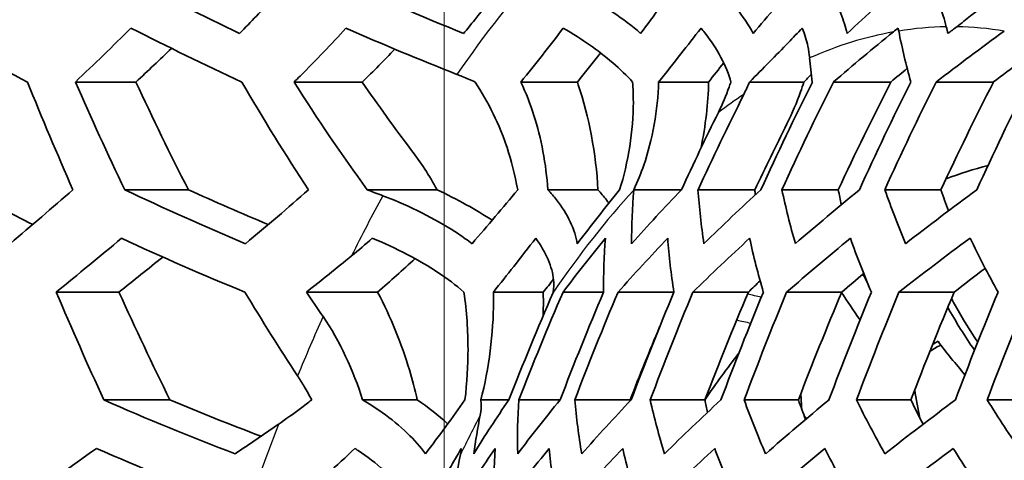
# Model space of a CAD drawing. Units: millimetres. Extents: x 35 to 2065, y 35 to 1449.
# Drawn here: x 657 to 667, y 537 to 542 of the extents above; entities that cross this region are included whole.
import ezdxf

# ---------------------------------------------------------------- set-up
doc = ezdxf.new("R2010")
doc.units = ezdxf.units.MM
doc.header["$LTSCALE"] = 5
for name, color, linetype, lineweight in [('Center Mark (ISO)', 7, 'Continuous', 18), ('Visible (ISO)', 7, 'Continuous', 35), ('Visible Narrow (ISO)', 7, 'Continuous', 25)]:
    doc.layers.add(name, color=color, linetype=linetype, lineweight=lineweight)

msp = doc.modelspace()

# ---------------------------------------------------------------- linework, layer by layer
at = {"layer": 'Center Mark (ISO)', "linetype": 'Continuous'}
msp.add_line((661.432, 580.002), (661.432, 470.002), dxfattribs=at)
at = {"layer": 'Visible (ISO)'}
for p, q in [((657.48, 541.343), (658.129, 541.343)), ((659.824, 541.343), (660.554, 541.343)), ((662.252, 541.343), (662.858, 541.343)), ((663.728, 541.343), (664.263, 541.343)), ((664.702, 541.343), (665.284, 541.343)), ((665.599, 541.343), (666.216, 541.343)), ((666.7, 541.343), (667.315, 541.343)), ((658.01, 540.189), (658.691, 540.189)), ((660.607, 540.189), (661.355, 540.189)), ((662.541, 540.189), (663.078, 540.189)), ((663.462, 540.189), (663.972, 540.189)), ((664.15, 540.189), (664.76, 540.189)), ((665.049, 540.189), (665.652, 540.189)), ((666.151, 540.189), (666.753, 540.189)), ((657.275, 539.092), (657.947, 539.092)), ((659.955, 539.092), (660.717, 539.092)), ((661.958, 539.092), (662.492, 539.092)), ((662.704, 539.092), (663.138, 539.092)), ((663.294, 539.092), (663.892, 539.092)), ((664.095, 539.092), (664.69, 539.092)), ((665.099, 539.092), (665.69, 539.092)), ((666.302, 539.092), (666.894, 539.092)), ((666.863, 539.02), (666.867, 539.02)), ((657.785, 537.937), (658.493, 537.937)), ((660.557, 537.937), (661.143, 537.937)), ((661.823, 537.937), (662.123, 537.937)), ((662.23, 537.937), (662.673, 537.937)), ((662.83, 537.937), (663.423, 537.937)), ((663.638, 537.937), (664.222, 537.937)), ((664.224, 537.942), (664.226, 537.942)), ((664.645, 537.937), (665.226, 537.937)), ((665.848, 537.937), (666.429, 537.937)), ((667.247, 537.937), (667.833, 537.937))]:
    msp.add_line(p, q, dxfattribs=at)
for centre, major_axis, ratio, start_param, end_param in [((661.432, 525.002), (0, 42.5), 0.45399, 2.839731, 6.585047), ((695.914, 537.648), (-29.143, 7.639), 0.445503, 0.243249, 0.248192), ((689.285, 537.648), (-29.143, -7.639), 0.445503, 5.462817, 5.467759), ((689.126, 538.254), (28.806, 7.55), 0.445503, 2.363784, 2.400779), ((695.778, 537.128), (-29.418, 7.711), 0.445503, 0.21332, 0.250922), ((689.421, 537.128), (29.418, 7.711), 0.445503, 2.291295, 2.328897), ((695.482, 536.002), (-29.965, 7.854), 0.445503, 0.161934, 0.179745), ((689.126, 538.254), (-28.151, -7.379), 0.445503, 5.527099, 5.537441), ((689.421, 537.128), (-28.778, -7.543), 0.445503, 5.448844, 5.464065), ((691.283, 525.002), (0, -33.354), 0.891007, 4.200386, 4.239674), ((691.555, 525.002), (0, 33.401), 0.891007, 1.059579, 1.098797), ((691.555, 525.002), (0, -32.799), 0.891007, 4.190855, 4.231006), ((692.463, 525.002), (0, -33.479), 0.891007, 4.202474, 4.241575), ((692.735, 525.002), (0, 33.479), 0.891007, 1.060882, 1.099982), ((692.735, 525.002), (0, -32.879), 0.891007, 4.192239, 4.232263), ((693.643, 525.002), (0, -33.401), 0.891007, 4.201172, 4.240389), ((690.375, 525.002), (0, 33.119), 0.891007, 1.059393, 1.094454), ((690.102, 525.002), (0, -33.025), 0.891007, 4.206099, 4.234572), ((690.375, 525.002), (0, -32.513), 0.891007, 4.201704, 4.226395), ((668.047, 525.002), (0, 15.544), 0.45399, 0.112224, 0.176668), ((688.99, 538.774), (-28.5, -7.47), 0.445503, 5.655174, 5.694483), ((694.733, 533.144), (-31.083, 8.147), 0.445503, 0.078119, 0.117556), ((695.028, 534.27), (-30.687, 8.043), 0.445503, 0.149439, 0.188376), ((689.285, 537.648), (-29.144, -7.639), 0.445503, 5.581897, 5.620661), ((695.028, 534.27), (-30.074, 7.883), 0.445503, 0.141226, 0.145061), ((695.324, 535.396), (-30.234, 7.925), 0.445503, 0.220113, 0.258698), ((689.58, 536.522), (-29.72, -7.79), 0.445503, 5.510366, 5.548895), ((695.324, 535.396), (-29.611, 7.761), 0.445503, 0.213332, 0.224285), ((695.619, 536.522), (-29.72, 7.79), 0.445503, 0.290799, 0.329327), ((689.875, 535.396), (-30.234, -7.925), 0.445503, 5.439681, 5.478266), ((695.619, 536.522), (-29.087, 7.624), 0.445503, 0.285442, 0.300935), ((688.831, 539.38), (28.124, 7.372), 0.445503, 2.58989, 2.629609), ((694.597, 532.625), (-31.247, 8.19), 0.445503, 0.080503, 0.119862), ((689.126, 538.254), (28.806, 7.55), 0.445503, 2.514605, 2.553495), ((694.892, 533.751), (-30.877, 8.093), 0.445503, 0.151909, 0.190573), ((689.421, 537.128), (29.418, 7.711), 0.445503, 2.441899, 2.480294), ((695.187, 534.877), (-30.45, 7.981), 0.445503, 0.222404, 0.260689), ((689.716, 536.002), (29.965, 7.854), 0.445503, 2.37078, 2.408978), ((695.482, 536.002), (-29.965, 7.854), 0.445503, 0.292805, 0.331003), ((690.011, 534.877), (30.45, 7.981), 0.445503, 2.300379, 2.338665), ((695.778, 537.128), (-29.418, 7.711), 0.445503, 0.363924, 0.402319), ((689.716, 536.002), (-29.337, -7.689), 0.445503, 5.532678, 5.546209), ((690.011, 534.877), (-29.832, -7.819), 0.445503, 5.457313, 5.474494), ((689.421, 537.128), (-28.778, -7.543), 0.445503, 5.610729, 5.618989), ((688.332, 525.002), (0, -32.133), 0.891007, 4.258667, 4.298109), ((688.604, 525.002), (0, 32.303), 0.891007, 1.119463, 1.158822), ((689.512, 525.002), (0, -32.782), 0.891007, 4.268132, 4.306796), ((689.784, 525.002), (0, 32.901), 0.891007, 1.128256, 1.166752), ((690.692, 525.002), (0, -33.215), 0.891007, 4.274333, 4.312391), ((690.965, 525.002), (0, 33.286), 0.891007, 1.13373, 1.171692), ((690.965, 525.002), (0, -32.682), 0.891007, 4.266677, 4.305484), ((691.873, 525.002), (0, -33.442), 0.891007, 4.277499, 4.31525), ((692.145, 525.002), (0, 33.465), 0.891007, 1.13623, 1.173949), ((692.145, 525.002), (0, -32.865), 0.891007, 4.269328, 4.307875), ((693.053, 525.002), (0, -33.465), 0.891007, 4.277823, 4.315542), ((693.326, 525.002), (0, 33.442), 0.891007, 1.135906, 1.173657), ((693.326, 525.002), (0, -32.841), 0.891007, 4.268985, 4.307566), ((694.234, 525.002), (0, -33.286), 0.891007, 4.275323, 4.313285), ((694.506, 525.002), (0, 33.215), 0.891007, 1.13274, 1.170799), ((689.784, 525.002), (0, -32.29), 0.891007, 4.273649, 4.300244), ((668.136, 525.002), (0, 15.544), 0.45399, 0.527262, 0.587257), ((688.99, 538.774), (-28.5, -7.47), 0.445503, 5.808202, 5.847511), ((694.143, 530.893), (-31.711, 8.312), 0.445503, 0.08758, 0.126244), ((689.285, 537.648), (-29.144, -7.639), 0.445503, 5.732179, 5.770508), ((694.438, 532.019), (-31.423, 8.236), 0.445503, 0.158848, 0.196746), ((689.58, 536.522), (-29.72, -7.79), 0.445503, 5.659135, 5.696822), ((694.438, 532.019), (-30.825, 8.08), 0.445503, 0.151239, 0.151933), ((694.733, 533.144), (-31.083, 8.147), 0.445503, 0.228904, 0.266343), ((689.875, 535.396), (-30.234, -7.925), 0.445503, 5.588063, 5.6254), ((694.733, 533.144), (-30.478, 7.989), 0.445503, 0.222692, 0.231547), ((695.028, 534.27), (-30.687, 8.043), 0.445503, 0.298534, 0.33579), ((690.17, 534.27), (-30.687, -8.043), 0.445503, 5.518102, 5.555358), ((695.028, 534.27), (-30.074, 7.883), 0.445503, 0.293687, 0.307512), ((695.324, 535.396), (-30.234, 7.925), 0.445503, 0.368495, 0.405832), ((690.465, 533.144), (-31.083, -8.147), 0.445503, 5.448472, 5.485911), ((695.324, 535.396), (-29.611, 7.761), 0.445503, 0.36503, 0.382297), ((695.619, 536.522), (-29.72, 7.79), 0.445503, 0.439567, 0.477254), ((693.848, 529.767), (-31.946, 8.373), 0.445503, 0.025534, 0.054022), ((689.126, 538.254), (28.806, 7.55), 0.445503, 2.666016, 2.704906), ((694.007, 530.373), (-31.826, 8.342), 0.445503, 0.089311, 0.127806), ((689.421, 537.128), (29.418, 7.711), 0.445503, 2.590776, 2.628747), ((694.302, 531.499), (-31.563, 8.273), 0.445503, 0.160584, 0.198292), ((689.716, 536.002), (29.965, 7.854), 0.445503, 2.518309, 2.555686), ((694.597, 532.624), (-31.247, 8.19), 0.445503, 0.230556, 0.267782), ((690.011, 534.876), (30.45, 7.981), 0.445503, 2.447654, 2.484719), ((694.892, 533.75), (-30.877, 8.093), 0.445503, 0.300006, 0.337022), ((690.306, 533.75), (30.877, 8.093), 0.445503, 2.377981, 2.414997), ((695.187, 534.876), (-30.45, 7.981), 0.445503, 0.369679, 0.406744), ((690.601, 532.624), (31.247, 8.19), 0.445503, 2.308531, 2.345757), ((695.482, 536.002), (29.965, -7.854), 0.445503, 3.581927, 3.619304), ((693.712, 529.247), (-32.037, 8.397), 0.445503, 0.020414, 0.055509)]:
    msp.add_ellipse(centre, major_axis=major_axis, ratio=ratio, start_param=start_param, end_param=end_param, dxfattribs=at)
for points, knots in [([(661.164, 482.702), (659.116, 482.702), (657.071, 483.419), (653.175, 486.209), (651.324, 488.304), (648.013, 493.666), (646.555, 496.94), (644.184, 504.324), (643.272, 508.432), (642.082, 517.067), (641.805, 521.593), (641.911, 530.607), (642.295, 535.094), (643.686, 543.578), (644.693, 547.574), (647.232, 554.674), (648.764, 557.775), (652.206, 562.77), (654.116, 564.663), (657.761, 566.809), (659.462, 567.302), (661.164, 567.302)], [6.283185, 6.283185, 6.283185, 6.283185, 6.597475, 6.597475, 6.917151, 6.917151, 7.238478, 7.238478, 7.559392, 7.559392, 7.880017, 7.880017, 8.200565, 8.200565, 8.521221, 8.521221, 8.842203, 8.842203, 9.163538, 9.163538, 9.424778, 9.424778, 9.424778, 9.424778]), ([(659.782, 542.441), (659.72, 542.373), (659.658, 542.304), (659.479, 542.111), (659.361, 541.987), (659.24, 541.864)], [-0.1663532, -0.1663532, -0.1663532, -0.1663532, -0.1251588, -0.1251588, -0.0503662, -0.0503662, -0.0503662, -0.0503662]), ([(662.092, 542.441), (662.07, 542.41), (662.047, 542.38), (661.939, 542.236), (661.851, 542.122), (661.719, 541.96), (661.679, 541.912), (661.638, 541.864)], [-0.1656346, -0.1656346, -0.1656346, -0.1656346, -0.1472702, -0.1472702, -0.0791196, -0.0791196, -0.0500884, -0.0500884, -0.0500884, -0.0500884]), ([(663.535, 541.864), (663.444, 541.943), (663.343, 542.02), (663.072, 542.207), (662.85, 542.336), (662.623, 542.441)], [1.1705835, 1.1705835, 1.1705835, 1.1705835, 1.2152059, 1.2152059, 1.2904155, 1.2904155, 1.2904155, 1.2904155]), ([(664.741, 541.864), (664.69, 541.956), (664.628, 542.049), (664.485, 542.231), (664.388, 542.337), (664.276, 542.441)], [1.1148377, 1.1148377, 1.1148377, 1.1148377, 1.1662689, 1.1662689, 1.2242156, 1.2242156, 1.2242156, 1.2242156]), ([(665.746, 541.864), (665.738, 541.899), (665.729, 541.933), (665.674, 542.111), (665.594, 542.28), (665.488, 542.441)], [1.110445, 1.110445, 1.110445, 1.110445, 1.1312209, 1.1312209, 1.2211521, 1.2211521, 1.2211521, 1.2211521]), ([(666.349, 542.441), (666.257, 542.346), (666.161, 542.251), (665.959, 542.058), (665.854, 541.96), (665.746, 541.864)], [1.8803933, 1.8803933, 1.8803933, 1.8803933, 1.932937, 1.932937, 1.9871658, 1.9871658, 1.9871658, 1.9871658]), ([(666.809, 541.935), (666.799, 541.974), (666.788, 542.013), (666.737, 542.172), (666.682, 542.305), (666.611, 542.441)], [1.22802961, 1.22802961, 1.22802961, 1.22802961, 1.25137114, 1.25137114, 1.32665419, 1.32665419, 1.32665419, 1.32665419]), ([(667.519, 542.441), (667.376, 542.305), (667.221, 542.172), (667.022, 542.013), (666.973, 541.974), (666.921, 541.935)], [0.51895558, 0.51895558, 0.51895558, 0.51895558, 0.59423863, 0.59423863, 0.61758015, 0.61758015, 0.61758015, 0.61758015]), ([(659.824, 541.343), (659.845, 541.364), (659.866, 541.386), (660.058, 541.578), (660.222, 541.749), (660.379, 541.921)], [-0.1664123, -0.1664123, -0.1664123, -0.1664123, -0.1536606, -0.1536606, -0.0501679, -0.0501679, -0.0501679, -0.0501679]), ([(662.252, 541.343), (662.332, 541.441), (662.409, 541.537), (662.557, 541.726), (662.632, 541.822), (662.706, 541.921)], [1.2785608, 1.2785608, 1.2785608, 1.2785608, 1.3349932, 1.3349932, 1.3916182, 1.3916182, 1.3916182, 1.3916182]), ([(662.706, 541.921), (662.809, 541.861), (662.904, 541.8), (663.158, 541.622), (663.325, 541.479), (663.449, 541.343)], [0.2201842, 0.2201842, 0.2201842, 0.2201842, 0.2572251, 0.2572251, 0.3336164, 0.3336164, 0.3336164, 0.3336164]), ([(663.728, 541.343), (663.805, 541.44), (663.892, 541.55), (664.037, 541.734), (664.109, 541.827), (664.182, 541.921)], [2.09976, 2.09976, 2.09976, 2.09976, 2.1558114, 2.1558114, 2.2100347, 2.2100347, 2.2100347, 2.2100347]), ([(664.182, 541.921), (664.196, 541.904), (664.21, 541.887), (664.354, 541.704), (664.458, 541.51), (664.502, 541.343)], [0.357968, 0.357968, 0.357968, 0.357968, 0.367886, 0.367886, 0.4678799, 0.4678799, 0.4678799, 0.4678799]), ([(664.702, 541.343), (664.846, 541.488), (664.986, 541.63), (665.167, 541.817), (665.217, 541.869), (665.267, 541.921)], [2.7331694, 2.7331694, 2.7331694, 2.7331694, 2.8158794, 2.8158794, 2.8458974, 2.8458974, 2.8458974, 2.8458974]), ([(665.267, 541.921), (665.293, 541.853), (665.313, 541.787), (665.335, 541.686), (665.341, 541.644), (665.346, 541.601)], [0.47678693, 0.47678693, 0.47678693, 0.47678693, 0.51538494, 0.51538494, 0.54094978, 0.54094978, 0.54094978, 0.54094978]), ([(663.106, 541.655), (663.1, 541.647), (663.094, 541.639), (663.013, 541.537), (662.937, 541.441), (662.858, 541.343)], [1.70798945, 1.70798945, 1.70798945, 1.70798945, 1.71262614, 1.71262614, 1.76927283, 1.76927283, 1.76927283, 1.76927283]), ([(661.567, 541.425), (661.586, 541.417), (661.605, 541.41), (661.669, 541.384), (661.715, 541.364), (661.761, 541.343)], [0.15520676, 0.15520676, 0.15520676, 0.15520676, 0.1613904, 0.1613904, 0.17660084, 0.17660084, 0.17660084, 0.17660084]), ([(661.761, 541.343), (661.905, 541.133), (662.026, 540.877), (662.15, 540.502), (662.19, 540.348), (662.218, 540.189)], [0.1793829, 0.1793829, 0.1793829, 0.1793829, 0.2544901, 0.2544901, 0.2991943, 0.2991943, 0.2991943, 0.2991943]), ([(662.541, 540.189), (662.524, 540.459), (662.469, 540.746), (662.355, 541.102), (662.308, 541.225), (662.252, 541.343)], [1.1108838, 1.1108838, 1.1108838, 1.1108838, 1.1872833, 1.1872833, 1.2243157, 1.2243157, 1.2243157, 1.2243157]), ([(662.858, 541.343), (662.861, 541.333), (662.864, 541.323), (662.981, 540.977), (663.058, 540.567), (663.078, 540.189)], [0.3181487, 0.3181487, 0.3181487, 0.3181487, 0.321341, 0.321341, 0.4293059, 0.4293059, 0.4293059, 0.4293059]), ([(663.449, 541.343), (663.455, 541.27), (663.457, 541.198), (663.457, 540.828), (663.403, 540.476), (663.31, 540.189)], [0.3224784, 0.3224784, 0.3224784, 0.3224784, 0.3432943, 0.3432943, 0.4333577, 0.4333577, 0.4333577, 0.4333577]), ([(663.462, 540.189), (663.503, 540.277), (663.539, 540.366), (663.661, 540.719), (663.721, 541.05), (663.728, 541.343)], [0.9088764, 0.9088764, 0.9088764, 0.9088764, 0.9366225, 0.9366225, 1.0223259, 1.0223259, 1.0223259, 1.0223259]), ([(664.502, 541.343), (664.495, 541.324), (664.489, 541.306), (664.451, 541.199), (664.413, 541.107), (664.368, 541.017)], [0.41437176, 0.41437176, 0.41437176, 0.41437176, 0.42029892, 0.42029892, 0.44885941, 0.44885941, 0.44885941, 0.44885941]), ([(665.284, 541.343), (665.273, 541.307), (665.261, 541.272), (665.208, 541.125), (665.159, 541.008), (665.102, 540.894)], [0.5200906, 0.5200906, 0.5200906, 0.5200906, 0.53117537, 0.53117537, 0.56763716, 0.56763716, 0.56763716, 0.56763716]), ([(661.729, 539.611), (661.682, 539.647), (661.633, 539.682), (661.385, 539.848), (661.107, 539.993), (660.824, 540.105), (660.799, 540.115), (660.773, 540.125)], [1.0874104, 1.0874104, 1.0874104, 1.0874104, 1.1085858, 1.1085858, 1.1943925, 1.1943925, 1.2026584, 1.2026584, 1.2026584, 1.2026584]), ([(662.856, 539.611), (662.836, 539.755), (662.752, 539.931), (662.606, 540.116), (662.575, 540.152), (662.541, 540.189)], [0.949997, 0.949997, 0.949997, 0.949997, 1.0400733, 1.0400733, 1.0608769, 1.0608769, 1.0608769, 1.0608769]), ([(663.31, 540.189), (663.23, 540.09), (663.153, 539.993), (663.006, 539.806), (662.931, 539.71), (662.856, 539.611)], [2.1261669, 2.1261669, 2.1261669, 2.1261669, 2.1824235, 2.1824235, 2.2384898, 2.2384898, 2.2384898, 2.2384898]), ([(663.078, 540.189), (663.11, 540.152), (663.141, 540.116), (663.177, 540.069), (663.186, 540.058), (663.195, 540.046)], [0.41536412, 0.41536412, 0.41536412, 0.41536412, 0.43628645, 0.43628645, 0.44331322, 0.44331322, 0.44331322, 0.44331322]), ([(660.661, 539.669), (660.909, 539.568), (661.173, 539.43), (661.461, 539.239), (661.558, 539.166), (661.643, 539.092)], [0.1650488, 0.1650488, 0.1650488, 0.1650488, 0.2472163, 0.2472163, 0.2889244, 0.2889244, 0.2889244, 0.2889244]), ([(661.958, 539.092), (662.032, 539.185), (662.105, 539.277), (662.249, 539.461), (662.336, 539.572), (662.412, 539.669)], [1.6749695, 1.6749695, 1.6749695, 1.6749695, 1.7290001, 1.7290001, 1.7852447, 1.7852447, 1.7852447, 1.7852447]), ([(662.412, 539.669), (662.52, 539.523), (662.59, 539.357), (662.607, 539.181), (662.606, 539.136), (662.6, 539.092)], [0.3476162, 0.3476162, 0.3476162, 0.3476162, 0.4333055, 0.4333055, 0.4610663, 0.4610663, 0.4610663, 0.4610663]), ([(660.717, 539.092), (660.86, 538.826), (660.976, 538.53), (661.089, 538.155), (661.117, 538.048), (661.143, 537.937)], [0.2499149, 0.2499149, 0.2499149, 0.2499149, 0.3360106, 0.3360106, 0.3685488, 0.3685488, 0.3685488, 0.3685488]), ([(661.643, 539.092), (661.673, 538.884), (661.686, 538.673), (661.686, 538.308), (661.676, 538.123), (661.653, 537.937)], [0.3169337, 0.3169337, 0.3169337, 0.3169337, 0.3747513, 0.3747513, 0.4263109, 0.4263109, 0.4263109, 0.4263109]), ([(661.823, 537.937), (661.911, 538.271), (661.959, 538.658), (661.959, 539.024), (661.958, 539.058), (661.958, 539.092)], [1.0366806, 1.0366806, 1.0366806, 1.0366806, 1.1367167, 1.1367167, 1.1465947, 1.1465947, 1.1465947, 1.1465947]), ([(662.492, 539.092), (662.493, 539.058), (662.493, 539.024), (662.493, 538.942), (662.493, 538.891), (662.491, 538.839)], [0.4564175, 0.4564175, 0.4564175, 0.4564175, 0.46632482, 0.46632482, 0.48127157, 0.48127157, 0.48127157, 0.48127157]), ([(666.867, 539.02), (666.88, 538.994), (666.894, 538.969), (666.981, 538.812), (667.062, 538.682), (667.146, 538.556)], [0.74404671, 0.74404671, 0.74404671, 0.74404671, 0.75291193, 0.75291193, 0.79924703, 0.79924703, 0.79924703, 0.79924703]), ([(659.86, 538.195), (659.885, 538.157), (659.909, 538.119), (659.959, 538.035), (659.986, 537.987), (660.012, 537.937)], [0.16589704, 0.16589704, 0.16589704, 0.16589704, 0.17954147, 0.17954147, 0.19614504, 0.19614504, 0.19614504, 0.19614504]), ([(660.012, 537.937), (659.972, 537.906), (659.932, 537.875), (659.818, 537.79), (659.738, 537.733), (659.654, 537.675)], [2.28682702, 2.28682702, 2.28682702, 2.28682702, 2.30602429, 2.30602429, 2.34043395, 2.34043395, 2.34043395, 2.34043395]), ([(661.23, 537.36), (661.217, 537.379), (661.202, 537.398), (661.077, 537.557), (660.89, 537.722), (660.651, 537.88), (660.605, 537.909), (660.557, 537.937)], [0.9809201, 0.9809201, 0.9809201, 0.9809201, 0.9919798, 0.9919798, 1.0763447, 1.0763447, 1.0943239, 1.0943239, 1.0943239, 1.0943239]), ([(661.818, 537.774), (661.827, 537.819), (661.829, 537.865), (661.825, 537.918), (661.824, 537.928), (661.823, 537.937)], [0.88760241, 0.88760241, 0.88760241, 0.88760241, 0.91616268, 0.91616268, 0.92204757, 0.92204757, 0.92204757, 0.92204757]), ([(659.81, 536.839), (659.83, 536.855), (659.85, 536.87), (660.081, 537.055), (660.282, 537.233), (660.474, 537.417)], [1.2496456, 1.2496456, 1.2496456, 1.2496456, 1.2590736, 1.2590736, 1.3640613, 1.3640613, 1.3640613, 1.3640613]), ([(660.474, 537.417), (660.486, 537.409), (660.497, 537.402), (660.704, 537.266), (660.89, 537.102), (661.03, 536.923), (661.059, 536.881), (661.084, 536.839)], [0.2405334, 0.2405334, 0.2405334, 0.2405334, 0.2452735, 0.2452735, 0.3288407, 0.3288407, 0.3525296, 0.3525296, 0.3525296, 0.3525296]), ([(661.271, 536.839), (661.303, 536.891), (661.334, 536.942), (661.446, 537.129), (661.53, 537.271), (661.614, 537.417)], [1.8861169, 1.8861169, 1.8861169, 1.8861169, 1.9159069, 1.9159069, 1.9988442, 1.9988442, 1.9988442, 1.9988442])]:
    msp.add_open_spline(points, degree=3, knots=knots, dxfattribs=at)
for points in [[(659.24, 541.864), (658.845, 542.051), (658.46, 542.244), (658.083, 542.441)], [(661.638, 541.864), (661.185, 542.047), (660.74, 542.241), (660.306, 542.441)], [(663.954, 542.441), (663.818, 542.248), (663.677, 542.054), (663.535, 541.864)], [(665.225, 542.441), (665.071, 542.251), (664.898, 542.047), (664.741, 541.864)], [(655.932, 541.921), (656.269, 541.725), (656.613, 541.532), (656.966, 541.343)], [(657.48, 541.343), (657.683, 541.535), (657.882, 541.728), (658.076, 541.921)], [(658.076, 541.921), (658.463, 541.723), (658.859, 541.53), (659.265, 541.343)], [(660.379, 541.921), (660.767, 541.749), (661.164, 541.583), (661.567, 541.425)], [(666.243, 541.88), (666.26, 541.894), (666.276, 541.907), (666.293, 541.921)], [(666.293, 541.921), (666.295, 541.91), (666.297, 541.9), (666.299, 541.89)], [(658.51, 541.703), (658.385, 541.583), (658.258, 541.463), (658.129, 541.343)], [(660.903, 541.695), (660.79, 541.577), (660.673, 541.46), (660.554, 541.343)], [(664.426, 541.549), (664.372, 541.481), (664.315, 541.409), (664.263, 541.343)], [(665.364, 541.428), (665.338, 541.4), (665.311, 541.372), (665.284, 541.343)], [(656.966, 541.343), (657.123, 540.956), (657.286, 540.57), (657.454, 540.189)], [(658.01, 540.189), (657.826, 540.569), (657.65, 540.955), (657.48, 541.343)], [(658.129, 541.343), (658.309, 540.954), (658.496, 540.568), (658.691, 540.189)], [(659.265, 541.343), (659.491, 540.95), (659.729, 540.564), (659.977, 540.189)], [(660.607, 540.189), (660.334, 540.561), (660.072, 540.948), (659.824, 541.343)], [(660.554, 541.343), (660.724, 541.094), (660.9, 540.849), (661.081, 540.611)], [(664.263, 541.343), (664.259, 541.118), (664.23, 540.873), (664.182, 540.639)], [(664.64, 541.211), (664.662, 541.255), (664.683, 541.299), (664.702, 541.343)], [(661.081, 540.611), (661.178, 540.485), (661.271, 540.342), (661.355, 540.189)], [(656.316, 540.189), (656.548, 540.063), (656.783, 539.939), (657.023, 539.816)], [(657.454, 540.189), (657.233, 539.996), (657.008, 539.803), (656.781, 539.611)], [(659.304, 539.611), (658.862, 539.796), (658.43, 539.989), (658.01, 540.189)], [(658.691, 540.189), (658.972, 540.061), (659.257, 539.936), (659.547, 539.816)], [(659.977, 540.189), (659.759, 539.995), (659.534, 539.803), (659.304, 539.611)], [(660.773, 540.125), (660.717, 540.146), (660.662, 540.167), (660.607, 540.189)], [(661.355, 540.189), (661.57, 540.088), (661.777, 539.972), (661.945, 539.862)], [(662.218, 540.189), (662.061, 539.998), (661.898, 539.805), (661.729, 539.611)], [(663.462, 540.186), (663.462, 540.187), (663.462, 540.188), (663.462, 540.189)], [(657.275, 539.092), (657.51, 539.283), (657.744, 539.476), (657.974, 539.669)], [(657.974, 539.669), (658.404, 539.469), (658.846, 539.275), (659.297, 539.092)], [(660.438, 539.48), (660.514, 539.542), (660.588, 539.605), (660.661, 539.669)], [(658.416, 539.468), (658.261, 539.342), (658.104, 539.217), (657.947, 539.092)], [(659.955, 539.092), (660.119, 539.221), (660.28, 539.35), (660.438, 539.48)], [(661.12, 539.451), (660.989, 539.33), (660.855, 539.21), (660.717, 539.092)], [(665.977, 539.164), (665.956, 539.205), (665.936, 539.245), (665.917, 539.286)], [(662.602, 539.23), (662.566, 539.184), (662.529, 539.138), (662.492, 539.092)], [(657.785, 537.937), (657.61, 538.319), (657.44, 538.704), (657.275, 539.092)], [(657.947, 539.092), (658.123, 538.703), (658.305, 538.318), (658.493, 537.937)], [(659.297, 539.092), (659.479, 538.788), (659.667, 538.488), (659.86, 538.195)], [(660.133, 538.83), (660.073, 538.917), (660.014, 539.004), (659.955, 539.092)], [(662.6, 539.092), (662.599, 539.09), (662.598, 539.088), (662.598, 539.087)], [(665.688, 539.088), (665.747, 538.993), (665.813, 538.895), (665.886, 538.795)], [(666.867, 539.029), (666.867, 539.026), (666.867, 539.023), (666.867, 539.02)], [(667.111, 538.469), (667.01, 538.617), (666.913, 538.772), (666.825, 538.929)], [(660.557, 537.937), (660.461, 538.243), (660.31, 538.575), (660.133, 538.83)], [(666.661, 538.529), (666.681, 538.541), (666.701, 538.553), (666.721, 538.565)], [(666.721, 538.565), (666.813, 538.441), (666.911, 538.321), (667.009, 538.207)], [(666.75, 538.527), (666.71, 538.503), (666.671, 538.48), (666.632, 538.457)], [(663.449, 537.977), (663.45, 537.99), (663.452, 538.002), (663.453, 538.015)], [(666.471, 538.046), (666.487, 537.942), (666.505, 537.841), (666.525, 537.744)], [(659.192, 537.36), (658.712, 537.541), (658.243, 537.735), (657.785, 537.937)], [(658.493, 537.937), (658.813, 537.802), (659.139, 537.672), (659.469, 537.548)], [(661.143, 537.937), (661.259, 537.858), (661.37, 537.771), (661.468, 537.682)], [(661.653, 537.937), (661.523, 537.754), (661.375, 537.55), (661.23, 537.36)], [(664.226, 537.942), (664.226, 537.936), (664.225, 537.931), (664.225, 537.925)], [(665.251, 538.004), (665.254, 537.949), (665.257, 537.894), (665.261, 537.839)], [(665.289, 537.764), (665.297, 537.755), (665.305, 537.746), (665.313, 537.736)], [(659.654, 537.675), (659.501, 537.57), (659.347, 537.465), (659.192, 537.36)], [(656.896, 536.839), (657.15, 537.02), (657.433, 537.222), (657.705, 537.417)], [(657.705, 537.417), (658.169, 537.214), (658.644, 537.021), (659.13, 536.839)], [(661.614, 537.417), (661.613, 537.395), (661.61, 537.373), (661.605, 537.351)]]:
    msp.add_open_spline(points, degree=3, dxfattribs=at)
at = {"layer": 'Visible Narrow (ISO)'}
for centre, major_axis, start_param, end_param in [((661.164, 525.002), (0, -42.3), 0, 3.141593), ((666.489, 525.002), (0, 19.678), 0.463637, 0.583462), ((666.865, 525.002), (0, 16.933), 0.007307, 0.073658), ((666.865, 525.002), (0, 16.933), 6.209527, 6.275879), ((666.865, 525.002), (0, 16.933), 0.081028, 0.198971), ((666.865, 525.002), (0, 16.933), 0.293571, 0.330807), ((666.489, 525.002), (0, 19.678), 0.694261, 0.744016), ((666.865, 525.002), (0, 16.933), 0.458564, 0.588511), ((666.489, 525.002), (0, 19.678), 0.791575, 0.835978), ((666.865, 525.002), (0, 16.933), 0.716283, 0.753555), ((666.489, 525.002), (0, 19.678), 0.87108, 0.940778)]:
    msp.add_ellipse(centre, major_axis=major_axis, ratio=0.45399, start_param=start_param, end_param=end_param, dxfattribs=at)
for major_axis in [(0, -42.1), (0, -36.5)]:
    msp.add_ellipse((660.986, 525.002), major_axis=major_axis, ratio=0.45399, dxfattribs=at)
for points in [[(664.827, 539.037), (664.778, 539.048), (664.729, 539.059), (664.68, 539.07)], [(664.565, 538.794), (664.615, 538.782), (664.664, 538.771), (664.714, 538.76)]]:
    msp.add_open_spline(points, degree=3, dxfattribs=at)

doc.saveas('drawing.dxf')
